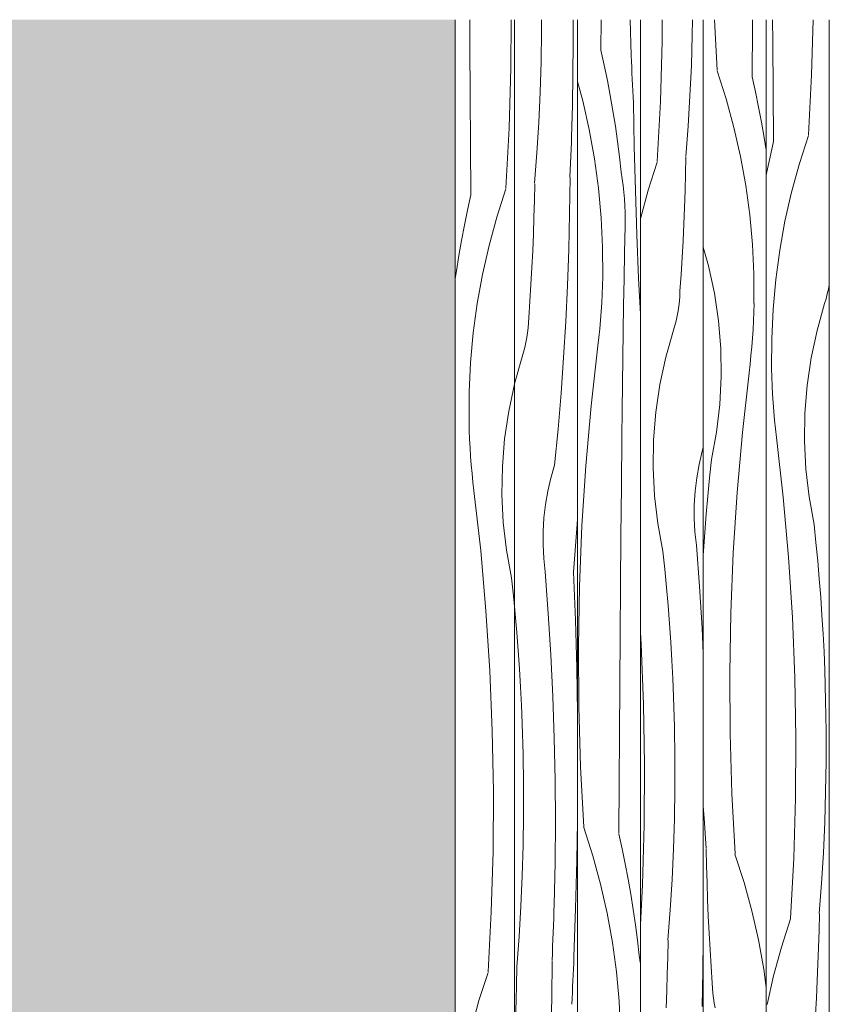
# Model space of a CAD drawing. Units: millimetres. Extents: x -47763 to -35607, y -100 to 6886.
# Drawn here: x -36628 to -35985, y 6104 to 6886 of the extents above; entities that cross this region are included whole.
import ezdxf

# ---------------------------------------------------------------- set-up
doc = ezdxf.new("R2010")
doc.units = ezdxf.units.MM
doc.header["$MEASUREMENT"] = 0
doc.linetypes.add('KAUSS punktiirjoon L', pattern=[4.233333, 2.116667, -2.116667])
doc.linetypes.add('Wipeout_Contour', pattern=[1000, 0, -1000])
doc.layers.add('1_ALGKLASSIDE ONN_2_AR - SEINAD - siseseinad', color=7, linetype='Continuous')
doc.layers.add('1_ALGKLASSIDE ONN_2_AR - SEINAD - siseseinad_Pen_No__18', color=9, linetype='Continuous', lineweight=13)
doc.layers.add('1_ALGKLASSIDE ONN_2_AR - SEINAD - siseseinad_Pen_No__87', color=7, linetype='Continuous', lineweight=9, true_color=0x8a8a8a)

# ---------------------------------------------------------------- blocks, each defined once
blk = doc.blocks.new('*X135', base_point=(-47724.87, -1145.57))
at = {"layer": '1_ALGKLASSIDE ONN_2_AR - SEINAD - siseseinad_Pen_No__18', "color": 9, "linetype": 'Continuous', "lineweight": 13}
for p, q in [((-36270.45, 6864.97), (-36270.61, 6885.67)), ((-36237.87, 6847.39), (-36237.63, 6885.67)), ((-36270.17, 6825.63), (-36270.45, 6864.97)), ((-36239.29, 6799.59), (-36237.87, 6847.39)), ((-36269.9, 6786.28), (-36270.17, 6825.63)), ((-36241.84, 6751.84), (-36239.29, 6799.59)), ((-36269.65, 6746.94), (-36269.9, 6786.28)), ((-36269.58, 6746.54), (-36272.29, 6734.58)), ((-36241.77, 6751.45), (-36249, 6729.06)), ((-36272.29, 6734.58), (-36274.8, 6722.57)), ((-36249, 6729.06), (-36255.22, 6706.38)), ((-36274.8, 6722.57), (-36277.12, 6710.52)), ((-36277.12, 6710.52), (-36279.24, 6698.43)), ((-36255.22, 6706.38), (-36260.44, 6683.45)), ((-36279.24, 6698.43), (-36281.17, 6686.31)), ((-36281.17, 6686.31), (-36282.04, 6680.17)), ((-36260.44, 6683.45), (-36264.63, 6660.31)), ((-36264.63, 6660.31), (-36267.8, 6637)), ((-36267.8, 6637), (-36269.93, 6613.58)), ((-36269.93, 6613.58), (-36271.02, 6590.08)), ((-36239.64, 6574.95), (-36235.04, 6596.49)), ((-36271.02, 6590.08), (-36271.07, 6566.56)), ((-36242.86, 6553.01), (-36239.64, 6574.95)), ((-36270.97, 6559.68), (-36271.15, 6566.55)), ((-36270.7, 6552.82), (-36270.97, 6559.68)), ((-36270.34, 6545.95), (-36270.7, 6552.82)), ((-36244.64, 6530.9), (-36242.86, 6553.01)), ((-36269.89, 6539.1), (-36270.34, 6545.95)), ((-36269.36, 6532.25), (-36269.89, 6539.1)), ((-36268.73, 6525.4), (-36269.36, 6532.25)), ((-36244.99, 6508.73), (-36244.64, 6530.9)), ((-36268.02, 6518.57), (-36268.73, 6525.4)), ((-36267.21, 6511.75), (-36268.02, 6518.57)), ((-36261.88, 6464.23), (-36267.21, 6511.75)), ((-36243.89, 6486.57), (-36244.99, 6508.73)), ((-36241.35, 6464.54), (-36243.89, 6486.57)), ((-36257.67, 6416.59), (-36261.88, 6464.23)), ((-36237.39, 6442.72), (-36241.35, 6464.54)), ((-36235.86, 6428.29), (-36237.39, 6442.72)), ((-36235.04, 6419.78), (-36235.86, 6428.29)), ((-36254.59, 6368.88), (-36257.67, 6416.59)), ((-36252.63, 6321.1), (-36254.59, 6368.88)), ((-36251.8, 6273.29), (-36252.63, 6321.1)), ((-36252.09, 6225.47), (-36251.8, 6273.29)), ((-36253.51, 6177.67), (-36252.09, 6225.47)), ((-36256.06, 6129.92), (-36253.51, 6177.67)), ((-36255.99, 6129.53), (-36263.22, 6107.15)), ((-36263.22, 6107.15), (-36269.44, 6084.47))]:
    blk.add_line(p, q, dxfattribs=at)
blk = doc.blocks.new('*X136', base_point=(-47724.87, -1145.57))
at = {"layer": '1_ALGKLASSIDE ONN_2_AR - SEINAD - siseseinad_Pen_No__18', "color": 9, "linetype": 'Continuous', "lineweight": 13}
for p, q in [((-36213.59, 6876.46), (-36213.59, 6885.67)), ((-36188.35, 6871.3), (-36188.45, 6885.67)), ((-36213.95, 6852.31), (-36213.59, 6876.46)), ((-36188.59, 6838.25), (-36188.35, 6871.3)), ((-36214.67, 6828.17), (-36213.95, 6852.31)), ((-36189.27, 6805.21), (-36188.59, 6838.25)), ((-36215.76, 6804.05), (-36214.67, 6828.17)), ((-36217.2, 6779.95), (-36215.76, 6804.05)), ((-36189.68, 6794.1), (-36189.51, 6799.65)), ((-36189.51, 6799.65), (-36189.35, 6805.2)), ((-36189.87, 6788.55), (-36189.68, 6794.1)), ((-36190.06, 6783), (-36189.87, 6788.55)), ((-36219.01, 6755.87), (-36217.2, 6779.95)), ((-36190.5, 6771.9), (-36190.27, 6777.45)), ((-36190.27, 6777.45), (-36190.06, 6783)), ((-36190.73, 6766.36), (-36190.5, 6771.9)), ((-36191.25, 6731.84), (-36190.91, 6760.41)), ((-36190.98, 6760.81), (-36190.73, 6766.36)), ((-36219.21, 6742.15), (-36218.95, 6755.47)), ((-36219.57, 6728.84), (-36219.21, 6742.15)), ((-36191.93, 6703.26), (-36191.25, 6731.84)), ((-36220.03, 6715.53), (-36219.57, 6728.84)), ((-36220.58, 6702.22), (-36220.03, 6715.53)), ((-36221.22, 6688.91), (-36220.58, 6702.22)), ((-36192.95, 6674.7), (-36191.93, 6703.26)), ((-36221.96, 6675.61), (-36221.22, 6688.91)), ((-36222.79, 6662.32), (-36221.96, 6675.61)), ((-36194.31, 6646.16), (-36192.95, 6674.7)), ((-36223.71, 6649.03), (-36222.79, 6662.32)), ((-36224.21, 6641.15), (-36223.89, 6645.09)), ((-36223.89, 6645.09), (-36223.71, 6649.03)), ((-36196, 6617.63), (-36194.31, 6646.16)), ((-36225.25, 6633.32), (-36224.66, 6637.23)), ((-36224.66, 6637.23), (-36224.21, 6641.15)), ((-36226.84, 6625.59), (-36225.98, 6629.44)), ((-36225.98, 6629.44), (-36225.25, 6633.32)), ((-36228.97, 6617.99), (-36227.84, 6621.77)), ((-36227.84, 6621.77), (-36226.84, 6625.59)), ((-36235.01, 6596.64), (-36228.97, 6617.99)), ((-36198.03, 6589.12), (-36196, 6617.63)), ((-36235.04, 6596.49), (-36235.01, 6596.64)), ((-36200.4, 6560.64), (-36198.03, 6589.12)), ((-36203.11, 6532.18), (-36200.4, 6560.64)), ((-36206.15, 6521.9), (-36203.11, 6532.18)), ((-36208.6, 6511.46), (-36206.15, 6521.9)), ((-36210.45, 6500.89), (-36208.6, 6511.46)), ((-36211.7, 6490.24), (-36210.45, 6500.89)), ((-36212.34, 6479.53), (-36211.7, 6490.24)), ((-36185.52, 6481.93), (-36185.04, 6489.13)), ((-36212.37, 6468.81), (-36212.34, 6479.53)), ((-36188.11, 6447.11), (-36185.52, 6481.93)), ((-36211.8, 6458.1), (-36212.37, 6468.81)), ((-36210.61, 6447.44), (-36211.8, 6458.1)), ((-36208.15, 6414.48), (-36210.61, 6447.44)), ((-36186.67, 6408.98), (-36188.11, 6447.11)), ((-36234.47, 6413.85), (-36235.04, 6419.78)), ((-36233.2, 6399.39), (-36234.47, 6413.85)), ((-36206.14, 6381.5), (-36208.15, 6414.48)), ((-36185.63, 6370.84), (-36186.67, 6408.98)), ((-36232.06, 6384.93), (-36233.2, 6399.39)), ((-36231.06, 6370.45), (-36232.06, 6384.93)), ((-36204.57, 6348.49), (-36206.14, 6381.5)), ((-36230.19, 6355.97), (-36231.06, 6370.45)), ((-36185.04, 6335.48), (-36185.63, 6370.84)), ((-36229.44, 6341.48), (-36230.19, 6355.97)), ((-36203.45, 6315.46), (-36204.57, 6348.49)), ((-36228.83, 6326.98), (-36229.44, 6341.48)), ((-36228.18, 6302.83), (-36228.91, 6326.97)), ((-36202.79, 6282.42), (-36203.45, 6315.46)), ((-36227.81, 6278.69), (-36228.18, 6302.83)), ((-36227.81, 6254.54), (-36227.81, 6278.69)), ((-36202.57, 6249.38), (-36202.79, 6282.42)), ((-36228.17, 6230.39), (-36227.81, 6254.54)), ((-36202.81, 6216.33), (-36202.57, 6249.38)), ((-36185.51, 6218.22), (-36185.04, 6249.18)), ((-36228.89, 6206.26), (-36228.17, 6230.39)), ((-36203.49, 6183.29), (-36202.81, 6216.33)), ((-36186.48, 6180.08), (-36185.51, 6218.22)), ((-36229.98, 6182.13), (-36228.89, 6206.26)), ((-36231.43, 6158.03), (-36229.98, 6182.13)), ((-36203.73, 6177.73), (-36203.57, 6183.28)), ((-36203.9, 6172.18), (-36203.73, 6177.73)), ((-36187.86, 6141.95), (-36186.48, 6180.08)), ((-36204.28, 6161.08), (-36204.09, 6166.63)), ((-36204.09, 6166.63), (-36203.9, 6172.18)), ((-36204.49, 6155.53), (-36204.28, 6161.08)), ((-36233.24, 6133.95), (-36231.43, 6158.03)), ((-36204.72, 6149.99), (-36204.49, 6155.53)), ((-36205.2, 6138.89), (-36204.95, 6144.44)), ((-36204.95, 6144.44), (-36204.72, 6149.99)), ((-36205.47, 6109.92), (-36205.13, 6138.5)), ((-36188.19, 6132.2), (-36187.99, 6136.88)), ((-36187.99, 6136.88), (-36187.79, 6141.55)), ((-36233.43, 6120.24), (-36233.17, 6133.55)), ((-36188.62, 6122.86), (-36188.4, 6127.53)), ((-36188.4, 6127.53), (-36188.19, 6132.2)), ((-36233.79, 6106.92), (-36233.43, 6120.24)), ((-36188.84, 6118.18), (-36188.62, 6122.86)), ((-36189.3, 6108.84), (-36189.07, 6113.51)), ((-36189.07, 6113.51), (-36188.84, 6118.18)), ((-36234.25, 6093.61), (-36233.79, 6106.92)), ((-36206.15, 6081.35), (-36205.47, 6109.92)), ((-36189.54, 6104.17), (-36189.3, 6108.84))]:
    blk.add_line(p, q, dxfattribs=at)
blk = doc.blocks.new('*X137', base_point=(-47724.87, -1145.57))
at = {"layer": '1_ALGKLASSIDE ONN_2_AR - SEINAD - siseseinad_Pen_No__18', "color": 9, "linetype": 'Continuous', "lineweight": 13}
for p, q in [((-36166.39, 6861.88), (-36166.23, 6885.67)), ((-36142.24, 6857.62), (-36143.26, 6885.67)), ((-36166.46, 6861.49), (-36163.74, 6849.52)), ((-36142.11, 6852.55), (-36142.31, 6857.23)), ((-36163.74, 6849.52), (-36161.23, 6837.51)), ((-36141.91, 6847.88), (-36142.11, 6852.55)), ((-36141.7, 6843.21), (-36141.91, 6847.88)), ((-36141.49, 6838.53), (-36141.7, 6843.21)), ((-36141.27, 6833.86), (-36141.49, 6838.53)), ((-36185.04, 6836.74), (-36180.81, 6821.33)), ((-36161.23, 6837.51), (-36158.91, 6825.46)), ((-36141.04, 6829.19), (-36141.27, 6833.86)), ((-36158.91, 6825.46), (-36156.79, 6813.38)), ((-36140.81, 6824.51), (-36141.04, 6829.19)), ((-36140.57, 6819.84), (-36140.81, 6824.51)), ((-36180.81, 6821.33), (-36175.59, 6798.39)), ((-36139.9, 6784.92), (-36140.49, 6819.83)), ((-36156.79, 6813.38), (-36154.86, 6801.26)), ((-36154.86, 6801.26), (-36153.14, 6789.11)), ((-36175.59, 6798.39), (-36171.4, 6775.25)), ((-36153.14, 6789.11), (-36151.61, 6776.93)), ((-36139.03, 6750.02), (-36139.9, 6784.92)), ((-36151.61, 6776.93), (-36150.28, 6764.74)), ((-36171.4, 6775.25), (-36168.23, 6751.94)), ((-36149.38, 6759.41), (-36150.2, 6764.72)), ((-36148.68, 6754.07), (-36149.38, 6759.41)), ((-36148.11, 6748.72), (-36148.68, 6754.07)), ((-36168.23, 6751.94), (-36166.1, 6728.52)), ((-36147.66, 6743.36), (-36148.11, 6748.72)), ((-36137.87, 6715.13), (-36139.03, 6750.02)), ((-36147.34, 6737.99), (-36147.66, 6743.36)), ((-36147.14, 6732.61), (-36147.34, 6737.99)), ((-36147.07, 6727.23), (-36147.14, 6732.61)), ((-36166.1, 6728.52), (-36165.01, 6705.03)), ((-36147.57, 6700.96), (-36147.12, 6721.85)), ((-36147.12, 6721.85), (-36147.07, 6727.23)), ((-36136.43, 6680.24), (-36137.87, 6715.13)), ((-36165.01, 6705.03), (-36164.96, 6681.51)), ((-36147.98, 6680.07), (-36147.57, 6700.96)), ((-36165.33, 6667.76), (-36165.06, 6674.62)), ((-36165.06, 6674.62), (-36164.88, 6681.49)), ((-36148.35, 6659.18), (-36147.98, 6680.07)), ((-36135.04, 6652.33), (-36136.43, 6680.24)), ((-36165.69, 6660.9), (-36165.33, 6667.76)), ((-36166.14, 6654.04), (-36165.69, 6660.9)), ((-36148.69, 6638.29), (-36148.35, 6659.18)), ((-36166.68, 6647.19), (-36166.14, 6654.04)), ((-36167.3, 6640.35), (-36166.68, 6647.19)), ((-36168.02, 6633.51), (-36167.3, 6640.35)), ((-36149, 6617.4), (-36148.69, 6638.29)), ((-36168.82, 6626.69), (-36168.02, 6633.51)), ((-36174.15, 6579.17), (-36168.82, 6626.69)), ((-36149.28, 6596.5), (-36149, 6617.4)), ((-36149.52, 6575.61), (-36149.28, 6596.5)), ((-36178.36, 6531.54), (-36174.15, 6579.17)), ((-36149.73, 6554.72), (-36149.52, 6575.61)), ((-36150.08, 6515.37), (-36149.73, 6554.72)), ((-36181.44, 6483.82), (-36178.36, 6531.54)), ((-36150.42, 6476.03), (-36150.08, 6515.37)), ((-36183.4, 6436.04), (-36181.44, 6483.82)), ((-36150.75, 6436.68), (-36150.42, 6476.03)), ((-36184.23, 6388.23), (-36183.4, 6436.04)), ((-36151.06, 6397.34), (-36150.75, 6436.68)), ((-36151.36, 6358), (-36151.06, 6397.34)), ((-36183.94, 6340.41), (-36184.23, 6388.23)), ((-36151.64, 6318.65), (-36151.36, 6358)), ((-36182.52, 6292.61), (-36183.94, 6340.41)), ((-36151.91, 6279.31), (-36151.64, 6318.65)), ((-36179.97, 6244.86), (-36182.52, 6292.61)), ((-36152.16, 6239.96), (-36151.91, 6279.31)), ((-36180.04, 6244.47), (-36172.81, 6222.09)), ((-36152.23, 6239.57), (-36149.52, 6227.6)), ((-36172.81, 6222.09), (-36166.59, 6199.41)), ((-36149.52, 6227.6), (-36147.01, 6215.59)), ((-36147.01, 6215.59), (-36144.69, 6203.54)), ((-36166.59, 6199.41), (-36161.37, 6176.47)), ((-36144.69, 6203.54), (-36142.57, 6191.46)), ((-36142.57, 6191.46), (-36140.64, 6179.34)), ((-36161.37, 6176.47), (-36157.18, 6153.33)), ((-36140.64, 6179.34), (-36138.92, 6167.19)), ((-36138.92, 6167.19), (-36137.39, 6155.02)), ((-36157.18, 6153.33), (-36154.01, 6130.03)), ((-36137.39, 6155.02), (-36136.06, 6142.82)), ((-36135.16, 6137.49), (-36135.98, 6142.8)), ((-36135.04, 6136.59), (-36135.16, 6137.49)), ((-36154.01, 6130.03), (-36151.88, 6106.6)), ((-36151.88, 6106.6), (-36150.79, 6083.11))]:
    blk.add_line(p, q, dxfattribs=at)
blk = doc.blocks.new('*X138', base_point=(-47724.87, -1145.57))
at = {"layer": '1_ALGKLASSIDE ONN_2_AR - SEINAD - siseseinad_Pen_No__18', "color": 9, "linetype": 'Continuous', "lineweight": 13}
for p, q in [((-36117.72, 6868.57), (-36117.62, 6885.67)), ((-36093.8, 6873.5), (-36093.62, 6885.67)), ((-36094.52, 6849.36), (-36093.8, 6873.5)), ((-36119.15, 6820.78), (-36117.72, 6868.57)), ((-36095.61, 6825.24), (-36094.52, 6849.36)), ((-36097.06, 6801.13), (-36095.61, 6825.24)), ((-36121.7, 6773.03), (-36119.15, 6820.78)), ((-36098.87, 6777.05), (-36097.06, 6801.13)), ((-36099.07, 6763.34), (-36098.8, 6776.66)), ((-36121.63, 6772.63), (-36128.85, 6750.25)), ((-36099.43, 6750.02), (-36099.07, 6763.34)), ((-36128.85, 6750.25), (-36135.04, 6727.7)), ((-36099.88, 6736.71), (-36099.43, 6750.02)), ((-36100.43, 6723.4), (-36099.88, 6736.71)), ((-36101.07, 6710.1), (-36100.43, 6723.4)), ((-36101.81, 6696.8), (-36101.07, 6710.1)), ((-36102.64, 6683.51), (-36101.81, 6696.8)), ((-36103.57, 6670.22), (-36102.64, 6683.51)), ((-36103.75, 6666.27), (-36103.57, 6670.22)), ((-36104.51, 6658.41), (-36104.06, 6662.34)), ((-36104.06, 6662.34), (-36103.75, 6666.27)), ((-36105.83, 6650.63), (-36105.1, 6654.51)), ((-36105.1, 6654.51), (-36104.51, 6658.41)), ((-36108.82, 6639.17), (-36107.69, 6642.95)), ((-36107.69, 6642.95), (-36106.7, 6646.77)), ((-36106.7, 6646.77), (-36105.83, 6650.63)), ((-36114.86, 6617.83), (-36108.82, 6639.17)), ((-36119.5, 6596.14), (-36114.86, 6617.83)), ((-36122.71, 6574.19), (-36119.5, 6596.14)), ((-36124.5, 6552.09), (-36122.71, 6574.19)), ((-36124.84, 6529.91), (-36124.5, 6552.09)), ((-36088.45, 6532.64), (-36086, 6543.08)), ((-36086, 6543.08), (-36085.04, 6546.34)), ((-36123.74, 6507.76), (-36124.84, 6529.91)), ((-36090.3, 6522.08), (-36088.45, 6532.64)), ((-36091.55, 6511.42), (-36090.3, 6522.08)), ((-36092.19, 6500.72), (-36091.55, 6511.42)), ((-36121.21, 6485.72), (-36123.74, 6507.76)), ((-36092.23, 6489.99), (-36092.19, 6500.72)), ((-36091.65, 6479.28), (-36092.23, 6489.99)), ((-36117.24, 6463.9), (-36121.21, 6485.72)), ((-36090.47, 6468.62), (-36091.65, 6479.28)), ((-36115.72, 6449.47), (-36117.24, 6463.9)), ((-36088, 6435.67), (-36090.47, 6468.62)), ((-36114.32, 6435.03), (-36115.72, 6449.47)), ((-36113.05, 6420.58), (-36114.32, 6435.03)), ((-36085.99, 6402.68), (-36088, 6435.67)), ((-36111.92, 6406.11), (-36113.05, 6420.58)), ((-36110.91, 6391.64), (-36111.92, 6406.11)), ((-36085.04, 6382.69), (-36085.99, 6402.68)), ((-36134.44, 6390.06), (-36135.04, 6399.32)), ((-36132.48, 6342.28), (-36134.44, 6390.06)), ((-36110.04, 6377.16), (-36110.91, 6391.64)), ((-36109.3, 6362.67), (-36110.04, 6377.16)), ((-36108.68, 6348.17), (-36109.3, 6362.67)), ((-36108.03, 6324.02), (-36108.76, 6348.16)), ((-36131.65, 6294.47), (-36132.48, 6342.28)), ((-36107.67, 6299.87), (-36108.03, 6324.02)), ((-36107.66, 6275.72), (-36107.67, 6299.87)), ((-36131.95, 6246.65), (-36131.65, 6294.47)), ((-36108.02, 6251.58), (-36107.66, 6275.72)), ((-36133.37, 6198.86), (-36131.95, 6246.65)), ((-36108.75, 6227.44), (-36108.02, 6251.58)), ((-36109.83, 6203.32), (-36108.75, 6227.44)), ((-36135.04, 6167.53), (-36133.37, 6198.86)), ((-36111.28, 6179.21), (-36109.83, 6203.32)), ((-36113.09, 6155.13), (-36111.28, 6179.21)), ((-36085.05, 6160.08), (-36085.04, 6160.37)), ((-36113.29, 6141.42), (-36113.02, 6154.74)), ((-36085.33, 6131.1), (-36085.04, 6154.99)), ((-36113.65, 6128.11), (-36113.29, 6141.42)), ((-36114.1, 6114.79), (-36113.65, 6128.11)), ((-36086.01, 6102.53), (-36085.33, 6131.1)), ((-36114.65, 6101.49), (-36114.1, 6114.79))]:
    blk.add_line(p, q, dxfattribs=at)
blk = doc.blocks.new('*X139', base_point=(-47724.87, -1145.57))
at = {"layer": '1_ALGKLASSIDE ONN_2_AR - SEINAD - siseseinad_Pen_No__18', "color": 9, "linetype": 'Continuous', "lineweight": 13}
for p, q in [((-36074.04, 6845.6), (-36076.18, 6885.67)), ((-36045.98, 6880.04), (-36045.95, 6885.67)), ((-36046.24, 6840.69), (-36045.98, 6880.04)), ((-36074.11, 6845.2), (-36066.89, 6822.82)), ((-36046.31, 6840.3), (-36043.6, 6828.33)), ((-36066.89, 6822.82), (-36060.66, 6800.14)), ((-36043.6, 6828.33), (-36041.08, 6816.32)), ((-36041.08, 6816.32), (-36038.76, 6804.28)), ((-36060.66, 6800.14), (-36055.45, 6777.21)), ((-36038.76, 6804.28), (-36036.64, 6792.19)), ((-36036.64, 6792.19), (-36035.04, 6782.1)), ((-36055.45, 6777.21), (-36051.25, 6754.06)), ((-36051.25, 6754.06), (-36048.09, 6730.76)), ((-36048.09, 6730.76), (-36045.95, 6707.34)), ((-36045.95, 6707.34), (-36044.86, 6683.84)), ((-36080.88, 6690.4), (-36085.04, 6705.12)), ((-36076.24, 6668.71), (-36080.88, 6690.4)), ((-36044.86, 6683.84), (-36044.81, 6660.32)), ((-36073.02, 6646.77), (-36076.24, 6668.71)), ((-36044.91, 6653.44), (-36044.73, 6660.31)), ((-36045.19, 6646.57), (-36044.91, 6653.44)), ((-36071.24, 6624.66), (-36073.02, 6646.77)), ((-36045.54, 6639.71), (-36045.19, 6646.57)), ((-36045.99, 6632.85), (-36045.54, 6639.71)), ((-36046.53, 6626), (-36045.99, 6632.85)), ((-36070.9, 6602.48), (-36071.24, 6624.66)), ((-36047.16, 6619.16), (-36046.53, 6626)), ((-36048.67, 6605.5), (-36047.87, 6612.33)), ((-36047.87, 6612.33), (-36047.16, 6619.16)), ((-36054, 6557.98), (-36048.67, 6605.5)), ((-36072, 6580.33), (-36070.9, 6602.48)), ((-36074.53, 6558.3), (-36072, 6580.33)), ((-36078.49, 6536.47), (-36074.53, 6558.3)), ((-36058.21, 6510.35), (-36054, 6557.98)), ((-36080.02, 6522.05), (-36078.49, 6536.47)), ((-36081.42, 6507.6), (-36080.02, 6522.05)), ((-36061.3, 6462.63), (-36058.21, 6510.35)), ((-36082.69, 6493.15), (-36081.42, 6507.6)), ((-36083.82, 6478.69), (-36082.69, 6493.15)), ((-36084.83, 6464.21), (-36083.82, 6478.69)), ((-36085.04, 6460.66), (-36084.83, 6464.21)), ((-36063.26, 6414.85), (-36061.3, 6462.63)), ((-36064.09, 6367.04), (-36063.26, 6414.85)), ((-36063.79, 6319.23), (-36064.09, 6367.04)), ((-36062.37, 6271.43), (-36063.79, 6319.23)), ((-36059.82, 6223.68), (-36062.37, 6271.43)), ((-36084.46, 6251.79), (-36085.04, 6261.45)), ((-36082.65, 6227.7), (-36084.46, 6251.79)), ((-36082.45, 6213.99), (-36082.72, 6227.31)), ((-36059.89, 6223.29), (-36052.67, 6200.9)), ((-36082.09, 6200.68), (-36082.45, 6213.99)), ((-36081.64, 6187.37), (-36082.09, 6200.68)), ((-36052.67, 6200.9), (-36046.44, 6178.22)), ((-36081.09, 6174.06), (-36081.64, 6187.37)), ((-36080.44, 6160.75), (-36081.09, 6174.06)), ((-36046.44, 6178.22), (-36041.23, 6155.29)), ((-36079.71, 6147.45), (-36080.44, 6160.75)), ((-36041.23, 6155.29), (-36037.03, 6132.15)), ((-36078.87, 6134.16), (-36079.71, 6147.45)), ((-36077.95, 6120.87), (-36078.87, 6134.16)), ((-36037.03, 6132.15), (-36035.04, 6117.5)), ((-36077.77, 6116.93), (-36077.95, 6120.87)), ((-36077.46, 6112.99), (-36077.77, 6116.93)), ((-36077, 6109.07), (-36077.46, 6112.99)), ((-36076.41, 6105.16), (-36077, 6109.07)), ((-36075.69, 6101.28), (-36076.41, 6105.16))]:
    blk.add_line(p, q, dxfattribs=at)
blk = doc.blocks.new('*X140', base_point=(-47724.87, -1145.57))
at = {"layer": '1_ALGKLASSIDE ONN_2_AR - SEINAD - siseseinad_Pen_No__18', "color": 9, "linetype": 'Continuous', "lineweight": 13}
for p, q in [((-36029.88, 6868), (-36030.01, 6885.67)), ((-35999, 6841.96), (-35997.7, 6885.67)), ((-36029.61, 6828.65), (-36029.88, 6868)), ((-36001.55, 6794.21), (-35999, 6841.96)), ((-36029.35, 6789.31), (-36029.61, 6828.65)), ((-36001.48, 6793.82), (-36008.7, 6771.43)), ((-36029.28, 6788.91), (-36031.99, 6776.95)), ((-36031.99, 6776.95), (-36034.51, 6764.94)), ((-36008.7, 6771.43), (-36014.93, 6748.75)), ((-36034.51, 6764.94), (-36035.04, 6762.18)), ((-36014.93, 6748.75), (-36020.15, 6725.82)), ((-36020.15, 6725.82), (-36024.34, 6702.68)), ((-36024.34, 6702.68), (-36027.51, 6679.37)), ((-36027.51, 6679.37), (-36029.64, 6655.95)), ((-35985.69, 6671.81), (-35985.04, 6675.26)), ((-35987.55, 6664.14), (-35986.55, 6667.96)), ((-35986.55, 6667.96), (-35985.69, 6671.81)), ((-35994.71, 6639.01), (-35988.68, 6660.36)), ((-35988.68, 6660.36), (-35987.55, 6664.14)), ((-36029.64, 6655.95), (-36030.73, 6632.45)), ((-35999.35, 6617.32), (-35994.71, 6639.01)), ((-36030.73, 6632.45), (-36030.78, 6608.93)), ((-36002.57, 6595.38), (-35999.35, 6617.32)), ((-36030.68, 6602.05), (-36030.86, 6608.92)), ((-36030.41, 6595.19), (-36030.68, 6602.05)), ((-36030.05, 6588.32), (-36030.41, 6595.19)), ((-36029.6, 6581.47), (-36030.05, 6588.32)), ((-36004.35, 6573.27), (-36002.57, 6595.38)), ((-36029.06, 6574.62), (-36029.6, 6581.47)), ((-36028.44, 6567.77), (-36029.06, 6574.62)), ((-36004.7, 6551.1), (-36004.35, 6573.27)), ((-36027.72, 6560.94), (-36028.44, 6567.77)), ((-36026.92, 6554.12), (-36027.72, 6560.94)), ((-36021.59, 6506.6), (-36026.92, 6554.12)), ((-36003.6, 6528.94), (-36004.7, 6551.1)), ((-36001.06, 6506.91), (-36003.6, 6528.94)), ((-36017.38, 6458.96), (-36021.59, 6506.6)), ((-35997.1, 6485.09), (-36001.06, 6506.91)), ((-35995.57, 6470.66), (-35997.1, 6485.09)), ((-35994.17, 6456.22), (-35995.57, 6470.66)), ((-36014.3, 6411.25), (-36017.38, 6458.96)), ((-35992.91, 6441.76), (-35994.17, 6456.22)), ((-35991.77, 6427.3), (-35992.91, 6441.76)), ((-35990.77, 6412.82), (-35991.77, 6427.3)), ((-36012.34, 6363.47), (-36014.3, 6411.25)), ((-35989.89, 6398.34), (-35990.77, 6412.82)), ((-35989.15, 6383.85), (-35989.89, 6398.34)), ((-35988.54, 6369.35), (-35989.15, 6383.85)), ((-36011.5, 6315.66), (-36012.34, 6363.47)), ((-35987.89, 6345.2), (-35988.62, 6369.34)), ((-35987.52, 6321.06), (-35987.89, 6345.2)), ((-36011.8, 6267.84), (-36011.5, 6315.66)), ((-35987.52, 6296.91), (-35987.52, 6321.06)), ((-35987.88, 6272.76), (-35987.52, 6296.91)), ((-36013.22, 6220.04), (-36011.8, 6267.84)), ((-35988.6, 6248.63), (-35987.88, 6272.76)), ((-35989.68, 6224.5), (-35988.6, 6248.63)), ((-35991.13, 6200.4), (-35989.68, 6224.5)), ((-36015.77, 6172.29), (-36013.22, 6220.04)), ((-35992.94, 6176.32), (-35991.13, 6200.4)), ((-35993.14, 6162.61), (-35992.87, 6175.92)), ((-36015.7, 6171.9), (-36022.93, 6149.52)), ((-35993.5, 6149.29), (-35993.14, 6162.61)), ((-36022.93, 6149.52), (-36029.15, 6126.84)), ((-35993.96, 6135.98), (-35993.5, 6149.29)), ((-35994.51, 6122.67), (-35993.96, 6135.98)), ((-36029.15, 6126.84), (-36034.37, 6103.9)), ((-35995.15, 6109.37), (-35994.51, 6122.67)), ((-35995.89, 6096.07), (-35995.15, 6109.37))]:
    blk.add_line(p, q, dxfattribs=at)

msp = doc.modelspace()

# ---------------------------------------------------------------- hatches: boundary and pattern name
at = {"layer": '1_ALGKLASSIDE ONN_2_AR - SEINAD - siseseinad', "linetype": 'Continuous', "lineweight": 0, "true_color": 0xffffff}
msp.add_hatch(color=7, dxfattribs=at).paths.add_polyline_path([(-37377.04, 5275), (-36282.04, 5275), (-36282.04, 6885.67), (-36712.45, 6885.67), (-36697.69, 6874.35), (-36667.5, 6835), (-36648.51, 6789.18), (-36642.04, 6740), (-36648.51, 6690.82), (-36667.5, 6645), (-36697.69, 6605.65), (-36737.04, 6575.46), (-36782.86, 6556.47), (-36832.04, 6550), (-36881.22, 6556.47), (-36927.04, 6575.46), (-36966.39, 6605.65), (-36996.59, 6645), (-37015.57, 6690.82), (-37022.04, 6740), (-37015.57, 6789.18), (-36996.59, 6835), (-36966.39, 6874.35), (-36951.63, 6885.67), (-37377.04, 6885.67)])

# ---------------------------------------------------------------- next in the draw order: wipeouts: each hides what was drawn before it
at = {"color": 254, "linetype": 'Wipeout_Contour', "lineweight": 0, "ltscale": 293413.906171}
msp.add_wipeout([(-36282.04, 4150), (-36235.04, 4150), (-36235.04, 6885.67), (-36282.04, 6885.67), (-36282.04, 5275), (-36264.2, 5275), (-36264.2, 5250), (-36282.04, 5250)], dxfattribs=at).dxf.layer = '1_ALGKLASSIDE ONN_2_AR - SEINAD - siseseinad'

# ---------------------------------------------------------------- next in the draw order: linework, layer by layer
at = {"layer": '1_ALGKLASSIDE ONN_2_AR - SEINAD - siseseinad_Pen_No__87', "color": 252, "linetype": 'Continuous', "lineweight": 9, "true_color": 0x8a8a8a}
msp.add_line((-36282.04, 6885.67), (-36282.04, 5275), dxfattribs=at)

# ---------------------------------------------------------------- next in the draw order: block references
at = {"layer": '1_ALGKLASSIDE ONN_2_AR - SEINAD - siseseinad', "color": 255, "linetype": 'KAUSS punktiirjoon L', "lineweight": 13}
msp.add_blockref('*X135', (-47724.87, -1145.57), dxfattribs=at)

# ---------------------------------------------------------------- next in the draw order: wipeouts: each hides what was drawn before it
at = {"color": 254, "linetype": 'Wipeout_Contour', "lineweight": 0, "ltscale": 146611.997654}
msp.add_wipeout([(-36235.04, 6885.67), (-36235.04, 4150), (-36185.04, 4150), (-36185.04, 6885.67)], dxfattribs=at).dxf.layer = '1_ALGKLASSIDE ONN_2_AR - SEINAD - siseseinad'

# ---------------------------------------------------------------- next in the draw order: linework, layer by layer
at = {"layer": '1_ALGKLASSIDE ONN_2_AR - SEINAD - siseseinad_Pen_No__87', "color": 252, "linetype": 'Continuous', "lineweight": 9, "true_color": 0x8a8a8a}
msp.add_line((-36235.04, 4150), (-36235.04, 6885.67), dxfattribs=at)

# ---------------------------------------------------------------- next in the draw order: block references
at = {"layer": '1_ALGKLASSIDE ONN_2_AR - SEINAD - siseseinad', "color": 255, "linetype": 'KAUSS punktiirjoon L', "lineweight": 13}
msp.add_blockref('*X136', (-47724.87, -1145.57), dxfattribs=at)

# ---------------------------------------------------------------- next in the draw order: wipeouts: each hides what was drawn before it
at = {"color": 254, "linetype": 'Wipeout_Contour', "lineweight": 0, "ltscale": 146414.41173}
msp.add_wipeout([(-36185.04, 6885.67), (-36185.04, 4150), (-36135.04, 4150), (-36135.04, 6885.67)], dxfattribs=at).dxf.layer = '1_ALGKLASSIDE ONN_2_AR - SEINAD - siseseinad'

# ---------------------------------------------------------------- next in the draw order: linework, layer by layer
at = {"layer": '1_ALGKLASSIDE ONN_2_AR - SEINAD - siseseinad_Pen_No__87', "color": 252, "linetype": 'Continuous', "lineweight": 9, "true_color": 0x8a8a8a}
msp.add_line((-36185.04, 4150), (-36185.04, 6885.67), dxfattribs=at)

# ---------------------------------------------------------------- next in the draw order: block references
at = {"layer": '1_ALGKLASSIDE ONN_2_AR - SEINAD - siseseinad', "color": 255, "linetype": 'KAUSS punktiirjoon L', "lineweight": 13}
msp.add_blockref('*X137', (-47724.87, -1145.57), dxfattribs=at)

# ---------------------------------------------------------------- next in the draw order: wipeouts: each hides what was drawn before it
at = {"color": 254, "linetype": 'Wipeout_Contour', "lineweight": 0, "ltscale": 146216.832134}
msp.add_wipeout([(-36085.04, 6885.67), (-36135.04, 6885.67), (-36135.04, 4150), (-36085.04, 4150)], dxfattribs=at).dxf.layer = '1_ALGKLASSIDE ONN_2_AR - SEINAD - siseseinad'

# ---------------------------------------------------------------- next in the draw order: linework, layer by layer
at = {"layer": '1_ALGKLASSIDE ONN_2_AR - SEINAD - siseseinad_Pen_No__87', "color": 252, "linetype": 'Continuous', "lineweight": 9, "true_color": 0x8a8a8a}
msp.add_line((-36135.04, 6885.67), (-36135.04, 4150), dxfattribs=at)

# ---------------------------------------------------------------- next in the draw order: block references
at = {"layer": '1_ALGKLASSIDE ONN_2_AR - SEINAD - siseseinad', "color": 255, "linetype": 'KAUSS punktiirjoon L', "lineweight": 13}
msp.add_blockref('*X138', (-47724.87, -1145.57), dxfattribs=at)

# ---------------------------------------------------------------- next in the draw order: wipeouts: each hides what was drawn before it
at = {"color": 254, "linetype": 'Wipeout_Contour', "lineweight": 0, "ltscale": 146019.259104}
msp.add_wipeout([(-36085.04, 6885.67), (-36085.04, 4150), (-36035.04, 4150), (-36035.04, 6885.67)], dxfattribs=at).dxf.layer = '1_ALGKLASSIDE ONN_2_AR - SEINAD - siseseinad'

# ---------------------------------------------------------------- next in the draw order: linework, layer by layer
at = {"layer": '1_ALGKLASSIDE ONN_2_AR - SEINAD - siseseinad_Pen_No__87', "color": 252, "linetype": 'Continuous', "lineweight": 9, "true_color": 0x8a8a8a}
msp.add_line((-36085.04, 4150), (-36085.04, 6885.67), dxfattribs=at)

# ---------------------------------------------------------------- next in the draw order: block references
at = {"layer": '1_ALGKLASSIDE ONN_2_AR - SEINAD - siseseinad', "color": 255, "linetype": 'KAUSS punktiirjoon L', "lineweight": 13}
msp.add_blockref('*X139', (-47724.87, -1145.57), dxfattribs=at)

# ---------------------------------------------------------------- next in the draw order: wipeouts: each hides what was drawn before it
at = {"color": 254, "linetype": 'Wipeout_Contour', "lineweight": 0, "ltscale": 145821.693087}
msp.add_wipeout([(-36035.04, 6885.67), (-36035.04, 4150), (-35985.04, 4150), (-35985.04, 6885.67)], dxfattribs=at).dxf.layer = '1_ALGKLASSIDE ONN_2_AR - SEINAD - siseseinad'

# ---------------------------------------------------------------- next in the draw order: linework, layer by layer
at = {"layer": '1_ALGKLASSIDE ONN_2_AR - SEINAD - siseseinad_Pen_No__87', "color": 252, "linetype": 'Continuous', "lineweight": 9, "true_color": 0x8a8a8a}
for p, q in [((-36035.04, 6885.67), (-36035.04, 4150)), ((-35985.04, 6885.67), (-35985.04, 4150)), ((-35984.94, 6885.67), (-35984.94, 6860.91)), ((-35984.94, 6815.17), (-35984.94, 6741.99)), ((-35984.94, 6696.26), (-35984.94, 6623.08)), ((-35984.94, 6577.34), (-35984.94, 6504.17)), ((-35984.94, 6458.43), (-35984.94, 6385.25)), ((-35984.94, 6339.52), (-35984.94, 6266.34)), ((-35984.94, 6220.6), (-35984.94, 6147.42))]:
    msp.add_line(p, q, dxfattribs=at)

# ---------------------------------------------------------------- next in the draw order: block references
at = {"layer": '1_ALGKLASSIDE ONN_2_AR - SEINAD - siseseinad', "color": 255, "linetype": 'KAUSS punktiirjoon L', "lineweight": 13}
msp.add_blockref('*X140', (-47724.87, -1145.57), dxfattribs=at)

doc.saveas('drawing.dxf')
